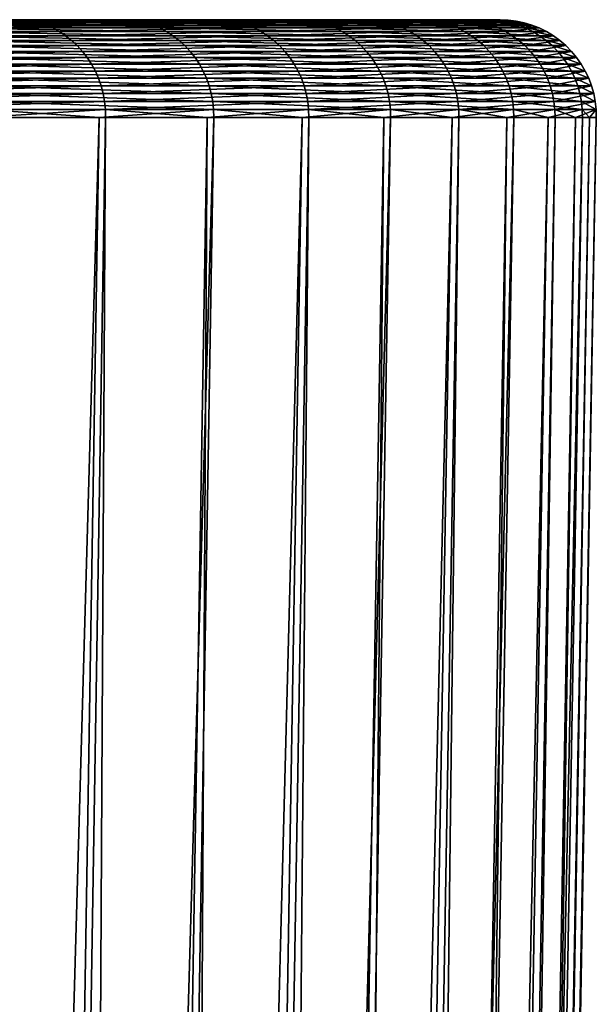
# Model space of a CAD drawing. Extents: x -30 to 139, y -199 to 0.
# Drawn here: x 121 to 123, y -26 to -23 of the extents above; entities that cross this region are included whole.
import ezdxf

# ---------------------------------------------------------------- set-up
doc = ezdxf.new("R2010")
doc.units = 0
doc.header["$MEASUREMENT"] = 0
doc.layers.add('L3', color=7, linetype='Continuous')

msp = doc.modelspace()

# ---------------------------------------------------------------- linework, layer by layer
at = {"layer": 'L3', "color": 7}
for points in [[(122.0529, -23, -6.334967), (121.4266, -23, -8.207285), (100, -23)], [(122.9394, -23, -0.493681), (122.812, -23, -2.463835), (100, -23)], [(100, -23), (122.812, -23, -2.463835), (122.5158, -23, -4.415747)], [(100, -23), (122.5158, -23, -4.415747), (122.0529, -23, -6.334967)], [(122.305, -23, 5.380339), (122.6849, -23, 3.442979), (100, -23)], [(100, -23), (122.6849, -23, 3.442979), (122.8969, -23, 1.480128)], [(100, -23), (122.8969, -23, 1.480128), (122.9394, -23, -0.493681)], [(100, -23), (121.0537, -23, 9.121507), (121.7599, -23, 7.277864)], [(100, -23), (121.7599, -23, 7.277864), (122.305, -23, 5.380339)], [(121.4266, -23, -8.207285), (121.45, -23.00105, -8.216245), (120.6643, -23.00105, -10.02978)], [(120.6643, -23.00105, -10.02978), (121.45, -23.00105, -8.216245), (120.6867, -23.00418, -10.04064)], [(121.45, -23.00105, -8.216245), (121.4733, -23.00418, -8.225142), (120.6867, -23.00418, -10.04064)], [(120.6867, -23.00418, -10.04064), (121.4733, -23.00418, -8.225142), (120.7087, -23.00938, -10.05135)], [(121.4733, -23.00418, -8.225142), (121.4962, -23.00938, -8.233915), (120.7087, -23.00938, -10.05135)], [(120.7087, -23.00938, -10.05135), (121.4962, -23.00938, -8.233915), (120.7303, -23.01661, -10.06183)], [(121.4962, -23.00938, -8.233915), (121.5186, -23.01661, -8.242501), (120.7303, -23.01661, -10.06183)], [(120.7303, -23.01661, -10.06183), (121.5186, -23.01661, -8.242501), (120.7513, -23.02582, -10.07201)], [(121.5403, -23.02582, -8.250842), (120.7513, -23.02582, -10.07201), (121.5186, -23.01661, -8.242501)], [(121.7599, -23, 7.277864), (121.0537, -23, 9.121507), (121.7836, -23.00105, 7.28581)], [(121.7836, -23.00105, 7.28581), (121.0537, -23, 9.121507), (121.0767, -23.00105, 9.131465)], [(121.7836, -23.00105, 7.28581), (121.0767, -23.00105, 9.131465), (121.8072, -23.00418, 7.293699)], [(121.8072, -23.00418, 7.293699), (121.0767, -23.00105, 9.131465), (121.0995, -23.00418, 9.141354)], [(121.8072, -23.00418, 7.293699), (121.0995, -23.00418, 9.141354), (121.8305, -23.00938, 7.301479)], [(121.8305, -23.00938, 7.301479), (121.0995, -23.00418, 9.141354), (121.122, -23.00938, 9.151104)], [(121.8305, -23.00938, 7.301479), (121.122, -23.00938, 9.151104), (121.8533, -23.01661, 7.309093)], [(121.8533, -23.01661, 7.309093), (121.122, -23.00938, 9.151104), (121.144, -23.01661, 9.160646)], [(121.8533, -23.01661, 7.309093), (121.144, -23.01661, 9.160646), (121.8754, -23.02582, 7.316489)], [(121.8754, -23.02582, 7.316489), (121.144, -23.01661, 9.160646), (121.1654, -23.02582, 9.169916)], [(121.45, -23.00105, -8.216245), (121.4266, -23, -8.207285), (122.0529, -23, -6.334967)], [(122.0529, -23, -6.334967), (122.0769, -23.00105, -6.341883), (121.45, -23.00105, -8.216245)], [(121.45, -23.00105, -8.216245), (122.0769, -23.00105, -6.341883), (121.4733, -23.00418, -8.225142)], [(122.0769, -23.00105, -6.341883), (122.1008, -23.00418, -6.348751), (121.4733, -23.00418, -8.225142)], [(121.4733, -23.00418, -8.225142), (122.1008, -23.00418, -6.348751), (121.4962, -23.00938, -8.233915)], [(122.1008, -23.00418, -6.348751), (122.1244, -23.00938, -6.355522), (121.4962, -23.00938, -8.233915)], [(121.4962, -23.00938, -8.233915), (122.1244, -23.00938, -6.355522), (121.5186, -23.01661, -8.242501)], [(122.1475, -23.01661, -6.362149), (121.5186, -23.01661, -8.242501), (122.1244, -23.00938, -6.355522)], [(122.1475, -23.01661, -6.362149), (121.5403, -23.02582, -8.250842), (121.5186, -23.01661, -8.242501)], [(122.1699, -23.02582, -6.368587), (121.5403, -23.02582, -8.250842), (122.1475, -23.01661, -6.362149)], [(122.305, -23, 5.380339), (121.7599, -23, 7.277864), (122.3293, -23.00105, 5.386212)], [(122.3293, -23.00105, 5.386212), (121.7599, -23, 7.277864), (121.7836, -23.00105, 7.28581)], [(122.3293, -23.00105, 5.386212), (121.7836, -23.00105, 7.28581), (122.3535, -23.00418, 5.392045)], [(122.3535, -23.00418, 5.392045), (121.7836, -23.00105, 7.28581), (121.8072, -23.00418, 7.293699)], [(122.3535, -23.00418, 5.392045), (121.8072, -23.00418, 7.293699), (122.3774, -23.00938, 5.397796)], [(122.3774, -23.00938, 5.397796), (121.8072, -23.00418, 7.293699), (121.8305, -23.00938, 7.301479)], [(122.3774, -23.00938, 5.397796), (121.8305, -23.00938, 7.301479), (122.4007, -23.01661, 5.403425)], [(122.4007, -23.01661, 5.403425), (121.8305, -23.00938, 7.301479), (121.8533, -23.01661, 7.309093)], [(122.4007, -23.01661, 5.403425), (121.8533, -23.01661, 7.309093), (122.4234, -23.02582, 5.408892)], [(122.4234, -23.02582, 5.408892), (121.8533, -23.01661, 7.309093), (121.8754, -23.02582, 7.316489)], [(122.0769, -23.00105, -6.341883), (122.0529, -23, -6.334967), (122.5158, -23, -4.415747)], [(122.5158, -23, -4.415747), (122.5404, -23.00105, -4.420568), (122.0769, -23.00105, -6.341883)], [(122.0769, -23.00105, -6.341883), (122.5404, -23.00105, -4.420568), (122.1008, -23.00418, -6.348751)], [(122.5404, -23.00105, -4.420568), (122.5648, -23.00418, -4.425355), (122.1008, -23.00418, -6.348751)], [(122.1008, -23.00418, -6.348751), (122.5648, -23.00418, -4.425355), (122.1244, -23.00938, -6.355522)], [(122.5889, -23.00938, -4.430075), (122.1244, -23.00938, -6.355522), (122.5648, -23.00418, -4.425355)], [(122.5889, -23.00938, -4.430075), (122.1475, -23.01661, -6.362149), (122.1244, -23.00938, -6.355522)], [(122.6124, -23.01661, -4.434695), (122.1475, -23.01661, -6.362149), (122.5889, -23.00938, -4.430075)], [(122.6124, -23.01661, -4.434695), (122.1699, -23.02582, -6.368587), (122.1475, -23.01661, -6.362149)], [(122.6353, -23.02582, -4.439182), (122.1699, -23.02582, -6.368587), (122.6124, -23.01661, -4.434695)], [(122.6849, -23, 3.442979), (122.305, -23, 5.380339), (122.7097, -23.00105, 3.446737)], [(122.7097, -23.00105, 3.446737), (122.305, -23, 5.380339), (122.3293, -23.00105, 5.386212)], [(122.7097, -23.00105, 3.446737), (122.3293, -23.00105, 5.386212), (122.7343, -23.00418, 3.45047)], [(122.7343, -23.00418, 3.45047), (122.3293, -23.00105, 5.386212), (122.3535, -23.00418, 5.392045)], [(122.7343, -23.00418, 3.45047), (122.3535, -23.00418, 5.392045), (122.7585, -23.00938, 3.45415)], [(122.7585, -23.00938, 3.45415), (122.3535, -23.00418, 5.392045), (122.3774, -23.00938, 5.397796)], [(122.7585, -23.00938, 3.45415), (122.3774, -23.00938, 5.397796), (122.7823, -23.01661, 3.457752)], [(122.7823, -23.01661, 3.457752), (122.3774, -23.00938, 5.397796), (122.4007, -23.01661, 5.403425)], [(122.7823, -23.01661, 3.457752), (122.4007, -23.01661, 5.403425), (122.8053, -23.02582, 3.461251)], [(122.8053, -23.02582, 3.461251), (122.4007, -23.01661, 5.403425), (122.4234, -23.02582, 5.408892)], [(122.5404, -23.00105, -4.420568), (122.5158, -23, -4.415747), (122.812, -23, -2.463835)], [(122.812, -23, -2.463835), (122.837, -23.00105, -2.466524), (122.5404, -23.00105, -4.420568)], [(122.5404, -23.00105, -4.420568), (122.837, -23.00105, -2.466524), (122.5648, -23.00418, -4.425355)], [(122.8617, -23.00418, -2.469195), (122.5648, -23.00418, -4.425355), (122.837, -23.00105, -2.466524)], [(122.8617, -23.00418, -2.469195), (122.5889, -23.00938, -4.430075), (122.5648, -23.00418, -4.425355)], [(122.8861, -23.00938, -2.471829), (122.5889, -23.00938, -4.430075), (122.8617, -23.00418, -2.469195)], [(122.8861, -23.00938, -2.471829), (122.6124, -23.01661, -4.434695), (122.5889, -23.00938, -4.430075)], [(122.9099, -23.01661, -2.474407), (122.6124, -23.01661, -4.434695), (122.8861, -23.00938, -2.471829)], [(122.9099, -23.01661, -2.474407), (122.6353, -23.02582, -4.439182), (122.6124, -23.01661, -4.434695)], [(122.9331, -23.02582, -2.47691), (122.6353, -23.02582, -4.439182), (122.9099, -23.01661, -2.474407)], [(122.8969, -23, 1.480128), (122.6849, -23, 3.442979), (122.9219, -23.00105, 1.481744)], [(122.9219, -23.00105, 1.481744), (122.6849, -23, 3.442979), (122.7097, -23.00105, 3.446737)], [(122.9219, -23.00105, 1.481744), (122.7097, -23.00105, 3.446737), (122.9467, -23.00418, 1.483349)], [(122.9467, -23.00418, 1.483349), (122.7097, -23.00105, 3.446737), (122.7343, -23.00418, 3.45047)], [(122.9467, -23.00418, 1.483349), (122.7343, -23.00418, 3.45047), (122.9712, -23.00938, 1.484931)], [(122.9712, -23.00938, 1.484931), (122.7343, -23.00418, 3.45047), (122.7585, -23.00938, 3.45415)], [(122.9712, -23.00938, 1.484931), (122.7585, -23.00938, 3.45415), (122.9952, -23.01661, 1.486479)], [(122.9952, -23.01661, 1.486479), (122.7585, -23.00938, 3.45415), (122.7823, -23.01661, 3.457752)], [(122.9952, -23.01661, 1.486479), (122.7823, -23.01661, 3.457752), (123.0184, -23.02582, 1.487983)], [(123.0184, -23.02582, 1.487983), (122.7823, -23.01661, 3.457752), (122.8053, -23.02582, 3.461251)], [(122.9394, -23, -0.493681), (122.837, -23.00105, -2.466524), (122.812, -23, -2.463835)], [(122.9644, -23.00105, -0.49422), (122.837, -23.00105, -2.466524), (122.9394, -23, -0.493681)], [(122.9644, -23.00105, -0.49422), (122.8617, -23.00418, -2.469195), (122.837, -23.00105, -2.466524)], [(122.9893, -23.00418, -0.494755), (122.8617, -23.00418, -2.469195), (122.9644, -23.00105, -0.49422)], [(122.9893, -23.00418, -0.494755), (122.8861, -23.00938, -2.471829), (122.8617, -23.00418, -2.469195)], [(123.0138, -23.00938, -0.495283), (122.8861, -23.00938, -2.471829), (122.9893, -23.00418, -0.494755)], [(123.0138, -23.00938, -0.495283), (122.9099, -23.01661, -2.474407), (122.8861, -23.00938, -2.471829)], [(122.9219, -23.00105, 1.481744), (122.9644, -23.00105, -0.49422), (122.8969, -23, 1.480128)], [(122.8969, -23, 1.480128), (122.9644, -23.00105, -0.49422), (122.9394, -23, -0.493681)], [(123.0378, -23.01661, -0.495799), (122.9099, -23.01661, -2.474407), (123.0138, -23.00938, -0.495283)], [(123.0378, -23.01661, -0.495799), (122.9331, -23.02582, -2.47691), (122.9099, -23.01661, -2.474407)], [(122.9467, -23.00418, 1.483349), (122.9893, -23.00418, -0.494755), (122.9219, -23.00105, 1.481744)], [(122.9219, -23.00105, 1.481744), (122.9893, -23.00418, -0.494755), (122.9644, -23.00105, -0.49422)], [(123.0612, -23.02582, -0.496301), (122.9331, -23.02582, -2.47691), (123.0378, -23.01661, -0.495799)], [(122.9712, -23.00938, 1.484931), (123.0138, -23.00938, -0.495283), (122.9467, -23.00418, 1.483349)], [(122.9467, -23.00418, 1.483349), (123.0138, -23.00938, -0.495283), (122.9893, -23.00418, -0.494755)], [(122.9952, -23.01661, 1.486479), (123.0378, -23.01661, -0.495799), (122.9712, -23.00938, 1.484931)], [(122.9712, -23.00938, 1.484931), (123.0378, -23.01661, -0.495799), (123.0138, -23.00938, -0.495283)], [(123.0184, -23.02582, 1.487983), (123.0612, -23.02582, -0.496301), (122.9952, -23.01661, 1.486479)], [(122.9952, -23.01661, 1.486479), (123.0612, -23.02582, -0.496301), (123.0378, -23.01661, -0.495799)], [(121.5403, -23.02582, -8.250842), (120.7715, -23.03695, -10.08182), (120.7513, -23.02582, -10.07201)], [(121.5613, -23.03695, -8.258878), (120.7715, -23.03695, -10.08182), (121.5403, -23.02582, -8.250842)], [(121.5613, -23.03695, -8.258878), (120.7908, -23.04991, -10.09119), (120.7715, -23.03695, -10.08182)], [(121.5814, -23.04991, -8.266554), (120.7908, -23.04991, -10.09119), (121.5613, -23.03695, -8.258878)], [(121.5814, -23.04991, -8.266554), (120.8091, -23.06462, -10.10006), (120.7908, -23.04991, -10.09119)], [(121.6003, -23.06462, -8.273817), (120.8091, -23.06462, -10.10006), (121.5814, -23.04991, -8.266554)], [(121.8754, -23.02582, 7.316489), (121.1654, -23.02582, 9.169916), (121.8967, -23.03695, 7.323615)], [(121.8967, -23.03695, 7.323615), (121.1654, -23.02582, 9.169916), (121.186, -23.03695, 9.178848)], [(121.8967, -23.03695, 7.323615), (121.186, -23.03695, 9.178848), (121.917, -23.04991, 7.330422)], [(121.917, -23.04991, 7.330422), (121.186, -23.03695, 9.178848), (121.2057, -23.04991, 9.187379)], [(121.917, -23.04991, 7.330422), (121.2057, -23.04991, 9.187379), (121.9363, -23.06462, 7.336862)], [(121.9363, -23.06462, 7.336862), (121.2057, -23.04991, 9.187379), (121.2244, -23.06462, 9.19545)], [(122.1699, -23.02582, -6.368587), (121.5613, -23.03695, -8.258878), (121.5403, -23.02582, -8.250842)], [(122.1915, -23.03695, -6.37479), (121.5613, -23.03695, -8.258878), (122.1699, -23.02582, -6.368587)], [(122.1915, -23.03695, -6.37479), (121.5814, -23.04991, -8.266554), (121.5613, -23.03695, -8.258878)], [(122.2121, -23.04991, -6.380715), (121.5814, -23.04991, -8.266554), (122.1915, -23.03695, -6.37479)], [(122.2121, -23.04991, -6.380715), (121.6003, -23.06462, -8.273817), (121.5814, -23.04991, -8.266554)], [(122.2316, -23.06462, -6.386321), (121.6003, -23.06462, -8.273817), (122.2121, -23.04991, -6.380715)], [(122.4234, -23.02582, 5.408892), (121.8754, -23.02582, 7.316489), (122.4452, -23.03695, 5.414161)], [(122.4452, -23.03695, 5.414161), (121.8754, -23.02582, 7.316489), (121.8967, -23.03695, 7.323615)], [(122.4452, -23.03695, 5.414161), (121.8967, -23.03695, 7.323615), (122.4661, -23.04991, 5.419193)], [(122.4661, -23.04991, 5.419193), (121.8967, -23.03695, 7.323615), (121.917, -23.04991, 7.330422)], [(122.4661, -23.04991, 5.419193), (121.917, -23.04991, 7.330422), (122.4858, -23.06462, 5.423954)], [(122.4858, -23.06462, 5.423954), (121.917, -23.04991, 7.330422), (121.9363, -23.06462, 7.336862)], [(122.6353, -23.02582, -4.439182), (122.1915, -23.03695, -6.37479), (122.1699, -23.02582, -6.368587)], [(122.6573, -23.03695, -4.443506), (122.1915, -23.03695, -6.37479), (122.6353, -23.02582, -4.439182)], [(122.6573, -23.03695, -4.443506), (122.2121, -23.04991, -6.380715), (122.1915, -23.03695, -6.37479)], [(122.6784, -23.04991, -4.447636), (122.2121, -23.04991, -6.380715), (122.6573, -23.03695, -4.443506)], [(122.6784, -23.04991, -4.447636), (122.2316, -23.06462, -6.386321), (122.2121, -23.04991, -6.380715)], [(122.6983, -23.06462, -4.451543), (122.2316, -23.06462, -6.386321), (122.6784, -23.04991, -4.447636)], [(122.8053, -23.02582, 3.461251), (122.4234, -23.02582, 5.408892), (122.8275, -23.03695, 3.464622)], [(122.8275, -23.03695, 3.464622), (122.4234, -23.02582, 5.408892), (122.4452, -23.03695, 5.414161)], [(122.8275, -23.03695, 3.464622), (122.4452, -23.03695, 5.414161), (122.8487, -23.04991, 3.467842)], [(122.8487, -23.04991, 3.467842), (122.4452, -23.03695, 5.414161), (122.4661, -23.04991, 5.419193)], [(122.8487, -23.04991, 3.467842), (122.4661, -23.04991, 5.419193), (122.8688, -23.06462, 3.470889)], [(122.8688, -23.06462, 3.470889), (122.4661, -23.04991, 5.419193), (122.4858, -23.06462, 5.423954)], [(122.9331, -23.02582, -2.47691), (122.6573, -23.03695, -4.443506), (122.6353, -23.02582, -4.439182)], [(122.9554, -23.03695, -2.479323), (122.6573, -23.03695, -4.443506), (122.9331, -23.02582, -2.47691)], [(122.9554, -23.03695, -2.479323), (122.6784, -23.04991, -4.447636), (122.6573, -23.03695, -4.443506)], [(122.9768, -23.04991, -2.481627), (122.6784, -23.04991, -4.447636), (122.9554, -23.03695, -2.479323)], [(122.9768, -23.04991, -2.481627), (122.6983, -23.06462, -4.451543), (122.6784, -23.04991, -4.447636)], [(122.997, -23.06462, -2.483808), (122.6983, -23.06462, -4.451543), (122.9768, -23.04991, -2.481627)], [(123.0184, -23.02582, 1.487983), (122.8053, -23.02582, 3.461251), (123.0409, -23.03695, 1.489433)], [(123.0409, -23.03695, 1.489433), (122.8053, -23.02582, 3.461251), (122.8275, -23.03695, 3.464622)], [(123.0409, -23.03695, 1.489433), (122.8275, -23.03695, 3.464622), (123.0623, -23.04991, 1.490817)], [(123.0623, -23.04991, 1.490817), (122.8275, -23.03695, 3.464622), (122.8487, -23.04991, 3.467842)], [(123.0623, -23.04991, 1.490817), (122.8487, -23.04991, 3.467842), (123.0825, -23.06462, 1.492127)], [(123.0825, -23.06462, 1.492127), (122.8487, -23.04991, 3.467842), (122.8688, -23.06462, 3.470889)], [(123.0612, -23.02582, -0.496301), (122.9554, -23.03695, -2.479323), (122.9331, -23.02582, -2.47691)], [(123.0836, -23.03695, -0.496784), (122.9554, -23.03695, -2.479323), (123.0612, -23.02582, -0.496301)], [(123.0836, -23.03695, -0.496784), (122.9768, -23.04991, -2.481627), (122.9554, -23.03695, -2.479323)], [(123.1051, -23.04991, -0.497246), (122.9768, -23.04991, -2.481627), (123.0836, -23.03695, -0.496784)], [(123.1051, -23.04991, -0.497246), (122.997, -23.06462, -2.483808), (122.9768, -23.04991, -2.481627)], [(123.1254, -23.06462, -0.497683), (122.997, -23.06462, -2.483808), (123.1051, -23.04991, -0.497246)], [(123.0409, -23.03695, 1.489433), (123.0836, -23.03695, -0.496784), (123.0184, -23.02582, 1.487983)], [(123.0184, -23.02582, 1.487983), (123.0836, -23.03695, -0.496784), (123.0612, -23.02582, -0.496301)], [(123.0623, -23.04991, 1.490817), (123.1051, -23.04991, -0.497246), (123.0409, -23.03695, 1.489433)], [(123.0409, -23.03695, 1.489433), (123.1051, -23.04991, -0.497246), (123.0836, -23.03695, -0.496784)], [(123.0825, -23.06462, 1.492127), (123.1254, -23.06462, -0.497683), (123.0623, -23.04991, 1.490817)], [(123.0623, -23.04991, 1.490817), (123.1254, -23.06462, -0.497683), (123.1051, -23.04991, -0.497246)], [(121.6003, -23.06462, -8.273817), (120.8262, -23.08097, -10.10835), (120.8091, -23.06462, -10.10006)], [(121.6181, -23.08097, -8.280614), (120.8262, -23.08097, -10.10835), (121.6003, -23.06462, -8.273817)], [(121.6181, -23.08097, -8.280614), (120.842, -23.09885, -10.11603), (120.8262, -23.08097, -10.10835)], [(121.6345, -23.09885, -8.2869), (120.842, -23.09885, -10.11603), (121.6181, -23.08097, -8.280614)], [(121.9363, -23.06462, 7.336862), (121.2244, -23.06462, 9.19545), (121.9543, -23.08097, 7.342889)], [(121.9543, -23.08097, 7.342889), (121.2244, -23.06462, 9.19545), (121.2418, -23.08097, 9.203005)], [(121.9543, -23.08097, 7.342889), (121.2418, -23.08097, 9.203005), (121.971, -23.09885, 7.348463)], [(121.971, -23.09885, 7.348463), (121.2418, -23.08097, 9.203005), (121.2579, -23.09885, 9.209991)], [(122.2316, -23.06462, -6.386321), (121.6181, -23.08097, -8.280614), (121.6003, -23.06462, -8.273817)], [(122.2499, -23.08097, -6.391568), (121.6181, -23.08097, -8.280614), (122.2316, -23.06462, -6.386321)], [(122.2499, -23.08097, -6.391568), (121.6345, -23.09885, -8.2869), (121.6181, -23.08097, -8.280614)], [(122.2668, -23.09885, -6.396419), (121.6345, -23.09885, -8.2869), (122.2499, -23.08097, -6.391568)], [(122.4858, -23.06462, 5.423954), (121.9363, -23.06462, 7.336862), (122.5043, -23.08097, 5.42841)], [(122.5043, -23.08097, 5.42841), (121.9363, -23.06462, 7.336862), (121.9543, -23.08097, 7.342889)], [(122.5043, -23.08097, 5.42841), (121.9543, -23.08097, 7.342889), (122.5213, -23.09885, 5.43253)], [(122.5213, -23.09885, 5.43253), (121.9543, -23.08097, 7.342889), (121.971, -23.09885, 7.348463)], [(122.6983, -23.06462, -4.451543), (122.2499, -23.08097, -6.391568), (122.2316, -23.06462, -6.386321)], [(122.717, -23.08097, -4.4552), (122.2499, -23.08097, -6.391568), (122.6983, -23.06462, -4.451543)], [(122.717, -23.08097, -4.4552), (122.2668, -23.09885, -6.396419), (122.2499, -23.08097, -6.391568)], [(122.7342, -23.09885, -4.458582), (122.2668, -23.09885, -6.396419), (122.717, -23.08097, -4.4552)], [(122.8688, -23.06462, 3.470889), (122.4858, -23.06462, 5.423954), (122.8876, -23.08097, 3.473741)], [(122.8876, -23.08097, 3.473741), (122.4858, -23.06462, 5.423954), (122.5043, -23.08097, 5.42841)], [(122.8876, -23.08097, 3.473741), (122.5043, -23.08097, 5.42841), (122.905, -23.09885, 3.476377)], [(122.905, -23.09885, 3.476377), (122.5043, -23.08097, 5.42841), (122.5213, -23.09885, 5.43253)], [(122.997, -23.06462, -2.483808), (122.717, -23.08097, -4.4552), (122.6983, -23.06462, -4.451543)], [(123.0159, -23.08097, -2.485848), (122.717, -23.08097, -4.4552), (122.997, -23.06462, -2.483808)], [(123.0159, -23.08097, -2.485848), (122.7342, -23.09885, -4.458582), (122.717, -23.08097, -4.4552)], [(123.0333, -23.09885, -2.487735), (122.7342, -23.09885, -4.458582), (123.0159, -23.08097, -2.485848)], [(123.0825, -23.06462, 1.492127), (122.8688, -23.06462, 3.470889), (123.1015, -23.08097, 1.493353)], [(123.1015, -23.08097, 1.493353), (122.8688, -23.06462, 3.470889), (122.8876, -23.08097, 3.473741)], [(123.1015, -23.08097, 1.493353), (122.8876, -23.08097, 3.473741), (123.119, -23.09885, 1.494486)], [(123.119, -23.09885, 1.494486), (122.8876, -23.08097, 3.473741), (122.905, -23.09885, 3.476377)], [(123.1254, -23.06462, -0.497683), (123.0159, -23.08097, -2.485848), (122.997, -23.06462, -2.483808)], [(123.1444, -23.08097, -0.498092), (123.0159, -23.08097, -2.485848), (123.1254, -23.06462, -0.497683)], [(123.1444, -23.08097, -0.498092), (123.0333, -23.09885, -2.487735), (123.0159, -23.08097, -2.485848)], [(123.1619, -23.09885, -0.49847), (123.0333, -23.09885, -2.487735), (123.1444, -23.08097, -0.498092)], [(123.1015, -23.08097, 1.493353), (123.1444, -23.08097, -0.498092), (123.0825, -23.06462, 1.492127)], [(123.0825, -23.06462, 1.492127), (123.1444, -23.08097, -0.498092), (123.1254, -23.06462, -0.497683)], [(123.119, -23.09885, 1.494486), (123.1619, -23.09885, -0.49847), (123.1015, -23.08097, 1.493353)], [(123.1015, -23.08097, 1.493353), (123.1619, -23.09885, -0.49847), (123.1444, -23.08097, -0.498092)], [(121.6345, -23.09885, -8.2869), (120.8564, -23.11814, -10.12302), (120.842, -23.09885, -10.11603)], [(121.6494, -23.11814, -8.292629), (120.8564, -23.11814, -10.12302), (121.6345, -23.09885, -8.2869)], [(121.971, -23.09885, 7.348463), (121.2579, -23.09885, 9.209991), (121.9862, -23.11814, 7.353544)], [(121.9862, -23.11814, 7.353544), (121.2579, -23.09885, 9.209991), (121.2726, -23.11814, 9.216358)], [(122.2668, -23.09885, -6.396419), (121.6494, -23.11814, -8.292629), (121.6345, -23.09885, -8.2869)], [(122.2822, -23.11814, -6.400842), (121.6494, -23.11814, -8.292629), (122.2668, -23.09885, -6.396419)], [(122.5213, -23.09885, 5.43253), (121.971, -23.09885, 7.348463), (122.5369, -23.11814, 5.436286)], [(122.5369, -23.11814, 5.436286), (121.971, -23.09885, 7.348463), (121.9862, -23.11814, 7.353544)], [(122.7342, -23.09885, -4.458582), (122.2822, -23.11814, -6.400842), (122.2668, -23.09885, -6.396419)], [(122.7499, -23.11814, -4.461665), (122.2822, -23.11814, -6.400842), (122.7342, -23.09885, -4.458582)], [(122.905, -23.09885, 3.476377), (122.5213, -23.09885, 5.43253), (122.9208, -23.11814, 3.478781)], [(122.9208, -23.11814, 3.478781), (122.5213, -23.09885, 5.43253), (122.5369, -23.11814, 5.436286)], [(123.0333, -23.09885, -2.487735), (122.7499, -23.11814, -4.461665), (122.7342, -23.09885, -4.458582)], [(123.0493, -23.11814, -2.489455), (122.7499, -23.11814, -4.461665), (123.0333, -23.09885, -2.487735)], [(123.119, -23.09885, 1.494486), (122.905, -23.09885, 3.476377), (123.135, -23.11814, 1.495519)], [(123.135, -23.11814, 1.495519), (122.905, -23.09885, 3.476377), (122.9208, -23.11814, 3.478781)], [(123.1619, -23.09885, -0.49847), (123.0493, -23.11814, -2.489455), (123.0333, -23.09885, -2.487735)], [(123.1779, -23.11814, -0.498814), (123.0493, -23.11814, -2.489455), (123.1619, -23.09885, -0.49847)], [(123.135, -23.11814, 1.495519), (123.1779, -23.11814, -0.498814), (123.119, -23.09885, 1.494486)], [(123.119, -23.09885, 1.494486), (123.1779, -23.11814, -0.498814), (123.1619, -23.09885, -0.49847)], [(121.6494, -23.11814, -8.292629), (120.8693, -23.13869, -10.12929), (120.8564, -23.11814, -10.12302)], [(121.6628, -23.13869, -8.297763), (120.8693, -23.13869, -10.12929), (121.6494, -23.11814, -8.292629)], [(121.6628, -23.13869, -8.297763), (120.8807, -23.16038, -10.13478), (120.8693, -23.13869, -10.12929)], [(121.6746, -23.16038, -8.302264), (120.8807, -23.16038, -10.13478), (121.6628, -23.13869, -8.297763)], [(121.9862, -23.11814, 7.353544), (121.2726, -23.11814, 9.216358), (121.9998, -23.13869, 7.358096)], [(121.9998, -23.13869, 7.358096), (121.2726, -23.11814, 9.216358), (121.2858, -23.13869, 9.222063)], [(121.9998, -23.13869, 7.358096), (121.2858, -23.13869, 9.222063), (122.0117, -23.16038, 7.362088)], [(122.0117, -23.16038, 7.362088), (121.2858, -23.13869, 9.222063), (121.2973, -23.16038, 9.227066)], [(122.2822, -23.11814, -6.400842), (121.6628, -23.13869, -8.297763), (121.6494, -23.11814, -8.292629)], [(122.296, -23.13869, -6.404804), (121.6628, -23.13869, -8.297763), (122.2822, -23.11814, -6.400842)], [(122.296, -23.13869, -6.404804), (121.6746, -23.16038, -8.302264), (121.6628, -23.13869, -8.297763)], [(122.3081, -23.16038, -6.408279), (121.6746, -23.16038, -8.302264), (122.296, -23.13869, -6.404804)], [(122.5369, -23.11814, 5.436286), (121.9862, -23.11814, 7.353544), (122.5509, -23.13869, 5.439652)], [(122.5509, -23.13869, 5.439652), (121.9862, -23.11814, 7.353544), (121.9998, -23.13869, 7.358096)], [(122.5509, -23.13869, 5.439652), (121.9998, -23.13869, 7.358096), (122.5631, -23.16038, 5.442603)], [(122.5631, -23.16038, 5.442603), (121.9998, -23.13869, 7.358096), (122.0117, -23.16038, 7.362088)], [(122.7499, -23.11814, -4.461665), (122.296, -23.13869, -6.404804), (122.2822, -23.11814, -6.400842)], [(122.764, -23.13869, -4.464427), (122.296, -23.13869, -6.404804), (122.7499, -23.11814, -4.461665)], [(122.764, -23.13869, -4.464427), (122.3081, -23.16038, -6.408279), (122.296, -23.13869, -6.404804)], [(122.7764, -23.16038, -4.466848), (122.3081, -23.16038, -6.408279), (122.764, -23.13869, -4.464427)], [(122.9208, -23.11814, 3.478781), (122.5369, -23.11814, 5.436286), (122.935, -23.13869, 3.480934)], [(122.935, -23.13869, 3.480934), (122.5369, -23.11814, 5.436286), (122.5509, -23.13869, 5.439652)], [(122.935, -23.13869, 3.480934), (122.5509, -23.13869, 5.439652), (122.9475, -23.16038, 3.482823)], [(122.9475, -23.16038, 3.482823), (122.5509, -23.13869, 5.439652), (122.5631, -23.16038, 5.442603)], [(123.0493, -23.11814, -2.489455), (122.764, -23.13869, -4.464427), (122.7499, -23.11814, -4.461665)], [(123.0635, -23.13869, -2.490996), (122.764, -23.13869, -4.464427), (123.0493, -23.11814, -2.489455)], [(123.0635, -23.13869, -2.490996), (122.7764, -23.16038, -4.466848), (122.764, -23.13869, -4.464427)], [(123.076, -23.16038, -2.492347), (122.7764, -23.16038, -4.466848), (123.0635, -23.13869, -2.490996)], [(123.135, -23.11814, 1.495519), (122.9208, -23.11814, 3.478781), (123.1493, -23.13869, 1.496445)], [(123.1493, -23.13869, 1.496445), (122.9208, -23.11814, 3.478781), (122.935, -23.13869, 3.480934)], [(123.1493, -23.13869, 1.496445), (122.935, -23.13869, 3.480934), (123.1619, -23.16038, 1.497257)], [(123.1619, -23.16038, 1.497257), (122.935, -23.13869, 3.480934), (122.9475, -23.16038, 3.482823)], [(123.1779, -23.11814, -0.498814), (123.0635, -23.13869, -2.490996), (123.0493, -23.11814, -2.489455)], [(123.1923, -23.13869, -0.499123), (123.0635, -23.13869, -2.490996), (123.1779, -23.11814, -0.498814)], [(123.1923, -23.13869, -0.499123), (123.076, -23.16038, -2.492347), (123.0635, -23.13869, -2.490996)], [(123.2049, -23.16038, -0.499394), (123.076, -23.16038, -2.492347), (123.1923, -23.13869, -0.499123)], [(123.1493, -23.13869, 1.496445), (123.1923, -23.13869, -0.499123), (123.135, -23.11814, 1.495519)], [(123.135, -23.11814, 1.495519), (123.1923, -23.13869, -0.499123), (123.1779, -23.11814, -0.498814)], [(123.1619, -23.16038, 1.497257), (123.2049, -23.16038, -0.499394), (123.1493, -23.13869, 1.496445)], [(123.1493, -23.13869, 1.496445), (123.2049, -23.16038, -0.499394), (123.1923, -23.13869, -0.499123)], [(121.6746, -23.16038, -8.302264), (120.8903, -23.18303, -10.13947), (120.8807, -23.16038, -10.13478)], [(121.6846, -23.18303, -8.306103), (120.8903, -23.18303, -10.13947), (121.6746, -23.16038, -8.302264)], [(122.0117, -23.16038, 7.362088), (121.2973, -23.16038, 9.227066), (122.0219, -23.18303, 7.365492)], [(122.0219, -23.18303, 7.365492), (121.2973, -23.16038, 9.227066), (121.3072, -23.18303, 9.231333)], [(122.3081, -23.16038, -6.408279), (121.6846, -23.18303, -8.306103), (121.6746, -23.16038, -8.302264)], [(122.3184, -23.18303, -6.411241), (121.6846, -23.18303, -8.306103), (122.3081, -23.16038, -6.408279)], [(122.5631, -23.16038, 5.442603), (122.0117, -23.16038, 7.362088), (122.5735, -23.18303, 5.445119)], [(122.5735, -23.18303, 5.445119), (122.0117, -23.16038, 7.362088), (122.0219, -23.18303, 7.365492)], [(122.7764, -23.16038, -4.466848), (122.3184, -23.18303, -6.411241), (122.3081, -23.16038, -6.408279)], [(122.7869, -23.18303, -4.468914), (122.3184, -23.18303, -6.411241), (122.7764, -23.16038, -4.466848)], [(122.9475, -23.16038, 3.482823), (122.5631, -23.16038, 5.442603), (122.9581, -23.18303, 3.484433)], [(122.9581, -23.18303, 3.484433), (122.5631, -23.16038, 5.442603), (122.5735, -23.18303, 5.445119)], [(123.076, -23.16038, -2.492347), (122.7869, -23.18303, -4.468914), (122.7764, -23.16038, -4.466848)], [(123.0867, -23.18303, -2.4935), (122.7869, -23.18303, -4.468914), (123.076, -23.16038, -2.492347)], [(123.1619, -23.16038, 1.497257), (122.9475, -23.16038, 3.482823), (123.1726, -23.18303, 1.497949)], [(123.1726, -23.18303, 1.497949), (122.9475, -23.16038, 3.482823), (122.9581, -23.18303, 3.484433)], [(123.2049, -23.16038, -0.499394), (123.0867, -23.18303, -2.4935), (123.076, -23.16038, -2.492347)], [(123.2156, -23.18303, -0.499625), (123.0867, -23.18303, -2.4935), (123.2049, -23.16038, -0.499394)], [(123.1726, -23.18303, 1.497949), (123.2156, -23.18303, -0.499625), (123.1619, -23.16038, 1.497257)], [(123.1619, -23.16038, 1.497257), (123.2156, -23.18303, -0.499625), (123.2049, -23.16038, -0.499394)], [(121.6846, -23.18303, -8.306103), (120.8982, -23.20651, -10.14331), (120.8903, -23.18303, -10.13947)], [(121.6928, -23.20651, -8.309251), (120.8982, -23.20651, -10.14331), (121.6846, -23.18303, -8.306103)], [(122.0219, -23.18303, 7.365492), (121.3072, -23.18303, 9.231333), (122.0302, -23.20651, 7.368283)], [(122.0302, -23.20651, 7.368283), (121.3072, -23.18303, 9.231333), (121.3153, -23.20651, 9.234832)], [(122.3184, -23.18303, -6.411241), (121.6928, -23.20651, -8.309251), (121.6846, -23.18303, -8.306103)], [(122.3268, -23.20651, -6.413672), (121.6928, -23.20651, -8.309251), (122.3184, -23.18303, -6.411241)], [(122.5735, -23.18303, 5.445119), (122.0219, -23.18303, 7.365492), (122.5821, -23.20651, 5.447183)], [(122.5821, -23.20651, 5.447183), (122.0219, -23.18303, 7.365492), (122.0302, -23.20651, 7.368283)], [(122.7869, -23.18303, -4.468914), (122.3268, -23.20651, -6.413672), (122.3184, -23.18303, -6.411241)], [(122.7955, -23.20651, -4.470608), (122.3268, -23.20651, -6.413672), (122.7869, -23.18303, -4.468914)], [(122.9581, -23.18303, 3.484433), (122.5735, -23.18303, 5.445119), (122.9668, -23.20651, 3.485754)], [(122.9668, -23.20651, 3.485754), (122.5735, -23.18303, 5.445119), (122.5821, -23.20651, 5.447183)], [(123.0867, -23.18303, -2.4935), (122.7955, -23.20651, -4.470608), (122.7869, -23.18303, -4.468914)], [(123.0955, -23.20651, -2.494445), (122.7955, -23.20651, -4.470608), (123.0867, -23.18303, -2.4935)], [(123.1726, -23.18303, 1.497949), (122.9581, -23.18303, 3.484433), (123.1814, -23.20651, 1.498517)], [(123.1814, -23.20651, 1.498517), (122.9581, -23.18303, 3.484433), (122.9668, -23.20651, 3.485754)], [(123.2156, -23.18303, -0.499625), (123.0955, -23.20651, -2.494445), (123.0867, -23.18303, -2.4935)], [(123.2244, -23.20651, -0.499814), (123.0955, -23.20651, -2.494445), (123.2156, -23.18303, -0.499625)], [(123.1814, -23.20651, 1.498517), (123.2244, -23.20651, -0.499814), (123.1726, -23.18303, 1.497949)], [(123.1726, -23.18303, 1.497949), (123.2244, -23.20651, -0.499814), (123.2156, -23.18303, -0.499625)], [(121.6928, -23.20651, -8.309251), (120.9044, -23.23064, -10.14629), (120.8982, -23.20651, -10.14331)], [(121.6992, -23.23064, -8.311687), (120.9044, -23.23064, -10.14629), (121.6928, -23.20651, -8.309251)], [(121.6992, -23.23064, -8.311687), (120.9086, -23.25525, -10.14837), (120.9044, -23.23064, -10.14629)], [(121.7036, -23.25525, -8.313394), (120.9086, -23.25525, -10.14837), (121.6992, -23.23064, -8.311687)], [(122.0302, -23.20651, 7.368283), (121.3153, -23.20651, 9.234832), (122.0367, -23.23064, 7.370444)], [(122.0367, -23.23064, 7.370444), (121.3153, -23.20651, 9.234832), (121.3215, -23.23064, 9.237539)], [(122.0367, -23.23064, 7.370444), (121.3215, -23.23064, 9.237539), (122.0412, -23.25525, 7.371957)], [(122.0412, -23.25525, 7.371957), (121.3215, -23.23064, 9.237539), (121.3259, -23.25525, 9.239436)], [(122.3268, -23.20651, -6.413672), (121.6992, -23.23064, -8.311687), (121.6928, -23.20651, -8.309251)], [(122.3334, -23.23064, -6.415552), (121.6992, -23.23064, -8.311687), (122.3268, -23.20651, -6.413672)], [(122.3334, -23.23064, -6.415552), (121.7036, -23.25525, -8.313394), (121.6992, -23.23064, -8.311687)], [(122.338, -23.25525, -6.416869), (121.7036, -23.25525, -8.313394), (122.3334, -23.23064, -6.415552)], [(122.5821, -23.20651, 5.447183), (122.0302, -23.20651, 7.368283), (122.5887, -23.23064, 5.44878)], [(122.5887, -23.23064, 5.44878), (122.0302, -23.20651, 7.368283), (122.0367, -23.23064, 7.370444)], [(122.5887, -23.23064, 5.44878), (122.0367, -23.23064, 7.370444), (122.5934, -23.25525, 5.449899)], [(122.5934, -23.25525, 5.449899), (122.0367, -23.23064, 7.370444), (122.0412, -23.25525, 7.371957)], [(122.7955, -23.20651, -4.470608), (122.3334, -23.23064, -6.415552), (122.3268, -23.20651, -6.413672)], [(122.8022, -23.23064, -4.471918), (122.3334, -23.23064, -6.415552), (122.7955, -23.20651, -4.470608)], [(122.8022, -23.23064, -4.471918), (122.338, -23.25525, -6.416869), (122.3334, -23.23064, -6.415552)], [(122.8069, -23.25525, -4.472837), (122.338, -23.25525, -6.416869), (122.8022, -23.23064, -4.471918)], [(122.9668, -23.20651, 3.485754), (122.5821, -23.20651, 5.447183), (122.9735, -23.23064, 3.486776)], [(122.9735, -23.23064, 3.486776), (122.5821, -23.20651, 5.447183), (122.5887, -23.23064, 5.44878)], [(122.9735, -23.23064, 3.486776), (122.5887, -23.23064, 5.44878), (122.9782, -23.25525, 3.487492)], [(122.9782, -23.25525, 3.487492), (122.5887, -23.23064, 5.44878), (122.5934, -23.25525, 5.449899)], [(123.0955, -23.20651, -2.494445), (122.8022, -23.23064, -4.471918), (122.7955, -23.20651, -4.470608)], [(123.1022, -23.23064, -2.495176), (122.8022, -23.23064, -4.471918), (123.0955, -23.20651, -2.494445)], [(123.1022, -23.23064, -2.495176), (122.8069, -23.25525, -4.472837), (122.8022, -23.23064, -4.471918)], [(123.107, -23.25525, -2.495689), (122.8069, -23.25525, -4.472837), (123.1022, -23.23064, -2.495176)], [(123.1814, -23.20651, 1.498517), (122.9668, -23.20651, 3.485754), (123.1882, -23.23064, 1.498956)], [(123.1882, -23.23064, 1.498956), (122.9668, -23.20651, 3.485754), (122.9735, -23.23064, 3.486776)], [(123.1882, -23.23064, 1.498956), (122.9735, -23.23064, 3.486776), (123.193, -23.25525, 1.499264)], [(123.193, -23.25525, 1.499264), (122.9735, -23.23064, 3.486776), (122.9782, -23.25525, 3.487492)], [(123.2244, -23.20651, -0.499814), (123.1022, -23.23064, -2.495176), (123.0955, -23.20651, -2.494445)], [(123.2312, -23.23064, -0.499961), (123.1022, -23.23064, -2.495176), (123.2244, -23.20651, -0.499814)], [(123.2312, -23.23064, -0.499961), (123.107, -23.25525, -2.495689), (123.1022, -23.23064, -2.495176)], [(123.236, -23.25525, -0.500063), (123.107, -23.25525, -2.495689), (123.2312, -23.23064, -0.499961)], [(123.1882, -23.23064, 1.498956), (123.2312, -23.23064, -0.499961), (123.1814, -23.20651, 1.498517)], [(123.1814, -23.20651, 1.498517), (123.2312, -23.23064, -0.499961), (123.2244, -23.20651, -0.499814)], [(123.193, -23.25525, 1.499264), (123.236, -23.25525, -0.500063), (123.1882, -23.23064, 1.498956)], [(123.1882, -23.23064, 1.498956), (123.236, -23.25525, -0.500063), (123.2312, -23.23064, -0.499961)], [(121.7036, -23.25525, -8.313394), (120.9111, -23.28017, -10.14955), (120.9086, -23.25525, -10.14837)], [(121.7062, -23.28017, -8.31436), (120.9111, -23.28017, -10.14955), (121.7036, -23.25525, -8.313394)], [(122.0412, -23.25525, 7.371957), (121.3259, -23.25525, 9.239436), (122.0438, -23.28017, 7.372814)], [(122.0438, -23.28017, 7.372814), (121.3259, -23.25525, 9.239436), (121.3284, -23.28017, 9.24051)], [(122.338, -23.25525, -6.416869), (121.7062, -23.28017, -8.31436), (121.7036, -23.25525, -8.313394)], [(122.3406, -23.28017, -6.417615), (121.7062, -23.28017, -8.31436), (122.338, -23.25525, -6.416869)], [(122.5934, -23.25525, 5.449899), (122.0412, -23.25525, 7.371957), (122.596, -23.28017, 5.450532)], [(122.596, -23.28017, 5.450532), (122.0412, -23.25525, 7.371957), (122.0438, -23.28017, 7.372814)], [(122.8069, -23.25525, -4.472837), (122.3406, -23.28017, -6.417615), (122.338, -23.25525, -6.416869)], [(122.8096, -23.28017, -4.473357), (122.3406, -23.28017, -6.417615), (122.8069, -23.25525, -4.472837)], [(122.9782, -23.25525, 3.487492), (122.5934, -23.25525, 5.449899), (122.9809, -23.28017, 3.487897)], [(122.9809, -23.28017, 3.487897), (122.5934, -23.25525, 5.449899), (122.596, -23.28017, 5.450532)], [(123.107, -23.25525, -2.495689), (122.8096, -23.28017, -4.473357), (122.8069, -23.25525, -4.472837)], [(123.1097, -23.28017, -2.495979), (122.8096, -23.28017, -4.473357), (123.107, -23.25525, -2.495689)], [(123.193, -23.25525, 1.499264), (122.9782, -23.25525, 3.487492), (123.1956, -23.28017, 1.499438)], [(123.1956, -23.28017, 1.499438), (122.9782, -23.25525, 3.487492), (122.9809, -23.28017, 3.487897)], [(123.236, -23.25525, -0.500063), (123.1097, -23.28017, -2.495979), (123.107, -23.25525, -2.495689)], [(123.2387, -23.28017, -0.500122), (123.1097, -23.28017, -2.495979), (123.236, -23.25525, -0.500063)], [(123.1956, -23.28017, 1.499438), (123.2387, -23.28017, -0.500122), (123.193, -23.25525, 1.499264)], [(123.193, -23.25525, 1.499264), (123.2387, -23.28017, -0.500122), (123.236, -23.25525, -0.500063)], [(121.7062, -23.28017, -8.31436), (121.3092, -23.30524, -9.232196), (120.9111, -23.28017, -10.14955)], [(121.7067, -23.30524, -8.314578), (121.3092, -23.30524, -9.232196), (121.7062, -23.28017, -8.31436)], [(122.0438, -23.28017, 7.372814), (121.3284, -23.28017, 9.24051), (121.6866, -23.30524, 8.30688)], [(121.6866, -23.30524, 8.30688), (121.3284, -23.28017, 9.24051), (121.3289, -23.30524, 9.240752)], [(121.6866, -23.30524, 8.30688), (122.0444, -23.30524, 7.373007), (122.0438, -23.28017, 7.372814)], [(122.0239, -23.30524, -7.366181), (121.7067, -23.30524, -8.314578), (121.7062, -23.28017, -8.31436)], [(122.3406, -23.28017, -6.417615), (122.0239, -23.30524, -7.366181), (121.7062, -23.28017, -8.31436)], [(122.3411, -23.30524, -6.417783), (122.0239, -23.30524, -7.366181), (122.3406, -23.28017, -6.417615)], [(122.596, -23.28017, 5.450532), (122.0438, -23.28017, 7.372814), (122.3205, -23.30524, 6.411842)], [(122.3205, -23.30524, 6.411842), (122.0438, -23.28017, 7.372814), (122.0444, -23.30524, 7.373007)], [(122.3205, -23.30524, 6.411842), (122.5966, -23.30524, 5.450675), (122.596, -23.28017, 5.450532)], [(122.5756, -23.30524, -5.445629), (122.3411, -23.30524, -6.417783), (122.3406, -23.28017, -6.417615)], [(122.8096, -23.28017, -4.473357), (122.5756, -23.30524, -5.445629), (122.3406, -23.28017, -6.417615)], [(122.8101, -23.30524, -4.473474), (122.5756, -23.30524, -5.445629), (122.8096, -23.28017, -4.473357)], [(122.9809, -23.28017, 3.487897), (122.596, -23.28017, 5.450532), (122.789, -23.30524, 4.469332)], [(122.789, -23.30524, 4.469332), (122.596, -23.28017, 5.450532), (122.5966, -23.30524, 5.450675)], [(122.789, -23.30524, 4.469332), (122.9815, -23.30524, 3.487989), (122.9809, -23.28017, 3.487897)], [(122.9602, -23.30524, -3.484759), (122.8101, -23.30524, -4.473474), (122.8096, -23.28017, -4.473357)], [(123.1097, -23.28017, -2.495979), (122.9602, -23.30524, -3.484759), (122.8096, -23.28017, -4.473357)], [(123.1103, -23.30524, -2.496044), (122.9602, -23.30524, -3.484759), (123.1097, -23.28017, -2.495979)], [(123.1956, -23.28017, 1.499438), (122.9809, -23.28017, 3.487897), (123.0889, -23.30524, 2.493733)], [(123.0889, -23.30524, 2.493733), (122.9809, -23.28017, 3.487897), (122.9815, -23.30524, 3.487989)], [(123.0889, -23.30524, 2.493733), (123.1963, -23.30524, 1.499478), (123.1956, -23.28017, 1.499438)], [(123.1748, -23.30524, -1.498089), (123.1103, -23.30524, -2.496044), (123.1097, -23.28017, -2.495979)], [(123.2387, -23.28017, -0.500122), (123.1748, -23.30524, -1.498089), (123.1097, -23.28017, -2.495979)], [(123.2393, -23.30524, -0.500135), (123.1748, -23.30524, -1.498089), (123.2387, -23.28017, -0.500122)], [(123.1963, -23.30524, 1.499478), (123.2178, -23.30524, 0.499672), (123.1956, -23.28017, 1.499438)], [(123.1956, -23.28017, 1.499438), (123.2178, -23.30524, 0.499672), (123.2387, -23.28017, -0.500122)], [(123.2178, -23.30524, 0.499672), (123.2393, -23.30524, -0.500135), (123.2387, -23.28017, -0.500122)], [(121.2191, -52.0132, 8.127804), (121.6866, -23.30524, 8.30688), (120.8691, -52.0132, 9.041544)], [(120.8691, -52.0132, 9.041544), (121.6866, -23.30524, 8.30688), (121.3289, -23.30524, 9.240752)], [(121.5691, -52.0132, 7.214063), (122.0444, -23.30524, 7.373007), (121.2191, -52.0132, 8.127804)], [(121.2191, -52.0132, 8.127804), (122.0444, -23.30524, 7.373007), (121.6866, -23.30524, 8.30688)], [(121.2388, -52.0132, -8.135336), (121.3092, -23.30524, -9.232196), (121.7067, -23.30524, -8.314578)], [(121.2388, -52.0132, -8.135336), (121.7067, -23.30524, -8.314578), (121.5492, -52.0132, -7.207384)], [(121.5492, -52.0132, -7.207384), (121.7067, -23.30524, -8.314578), (122.0239, -23.30524, -7.366181)], [(121.5492, -52.0132, -7.207384), (122.0239, -23.30524, -7.366181), (121.8595, -52.0132, -6.279432)], [(121.8393, -52.0132, 6.273618), (122.3205, -23.30524, 6.411842), (121.5691, -52.0132, 7.214063)], [(121.5691, -52.0132, 7.214063), (122.3205, -23.30524, 6.411842), (122.0444, -23.30524, 7.373007)], [(122.1094, -52.0132, 5.333172), (122.5966, -23.30524, 5.450675), (121.8393, -52.0132, 6.273618)], [(121.8393, -52.0132, 6.273618), (122.5966, -23.30524, 5.450675), (122.3205, -23.30524, 6.411842)], [(121.8595, -52.0132, -6.279432), (122.0239, -23.30524, -7.366181), (122.3411, -23.30524, -6.417783)], [(121.8595, -52.0132, -6.279432), (122.3411, -23.30524, -6.417783), (122.089, -52.0132, -5.328234)], [(122.089, -52.0132, -5.328234), (122.3411, -23.30524, -6.417783), (122.5756, -23.30524, -5.445629)], [(122.089, -52.0132, -5.328234), (122.5756, -23.30524, -5.445629), (122.3184, -52.0132, -4.377036)], [(122.2977, -52.0132, 4.372984), (122.789, -23.30524, 4.469332), (122.1094, -52.0132, 5.333172)], [(122.1094, -52.0132, 5.333172), (122.789, -23.30524, 4.469332), (122.5966, -23.30524, 5.450675)], [(122.4861, -52.0132, 3.412796), (122.9815, -23.30524, 3.487989), (122.2977, -52.0132, 4.372984)], [(122.2977, -52.0132, 4.372984), (122.9815, -23.30524, 3.487989), (122.789, -23.30524, 4.469332)], [(122.3184, -52.0132, -4.377036), (122.5756, -23.30524, -5.445629), (122.8101, -23.30524, -4.473474)], [(122.3184, -52.0132, -4.377036), (122.8101, -23.30524, -4.473474), (122.4652, -52.0132, -3.409636)], [(122.4652, -52.0132, -3.409636), (122.8101, -23.30524, -4.473474), (122.9602, -23.30524, -3.484759)], [(122.4652, -52.0132, -3.409636), (122.9602, -23.30524, -3.484759), (122.6121, -52.0132, -2.442235)], [(122.5911, -52.0132, 2.439974), (123.0889, -23.30524, 2.493733), (122.4861, -52.0132, 3.412796)], [(122.4861, -52.0132, 3.412796), (123.0889, -23.30524, 2.493733), (122.9815, -23.30524, 3.487989)], [(122.6962, -52.0132, 1.467153), (123.1963, -23.30524, 1.499478), (122.5911, -52.0132, 2.439974)], [(122.5911, -52.0132, 2.439974), (123.1963, -23.30524, 1.499478), (123.0889, -23.30524, 2.493733)], [(122.6121, -52.0132, -2.442235), (122.9602, -23.30524, -3.484759), (123.1103, -23.30524, -2.496044)], [(122.6121, -52.0132, -2.442235), (123.1103, -23.30524, -2.496044), (122.6752, -52.0132, -1.465794)], [(122.6752, -52.0132, -1.465794), (123.1103, -23.30524, -2.496044), (123.1748, -23.30524, -1.498089)], [(122.6752, -52.0132, -1.465794), (123.1748, -23.30524, -1.498089), (122.7383, -52.0132, -0.489353)], [(122.7173, -52.0132, 0.4889), (123.2178, -23.30524, 0.499672), (122.6962, -52.0132, 1.467153)], [(122.6962, -52.0132, 1.467153), (123.2178, -23.30524, 0.499672), (123.1963, -23.30524, 1.499478)], [(122.7383, -52.0132, -0.489353), (123.2393, -23.30524, -0.500135), (122.7173, -52.0132, 0.4889)], [(122.7173, -52.0132, 0.4889), (123.2393, -23.30524, -0.500135), (123.2178, -23.30524, 0.499672)], [(122.7383, -52.0132, -0.489353), (123.1748, -23.30524, -1.498089), (123.2393, -23.30524, -0.500135)]]:
    msp.add_3dface(points, dxfattribs=at)

doc.saveas('drawing.dxf')
